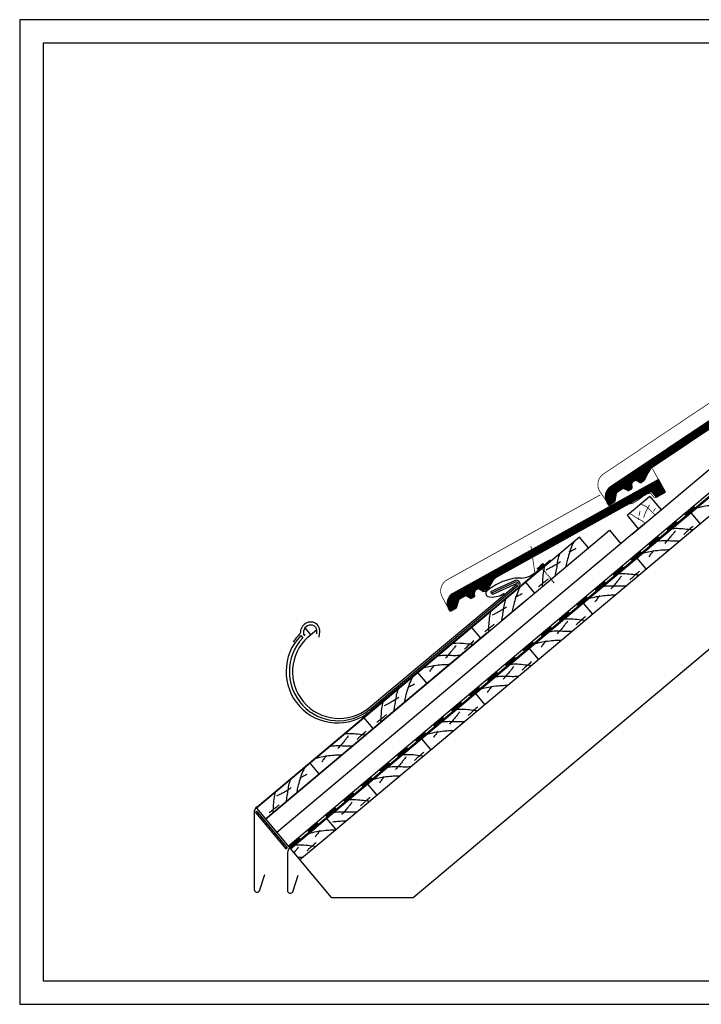
# Model space of a CAD drawing. Extents: x -430 to 1946, y -769 to 911.
# Drawn here: x -430 to 734, y -769 to 911 of the extents above; entities that cross this region are included whole.
import ezdxf

# ---------------------------------------------------------------- set-up
doc = ezdxf.new("R2010")
doc.units = 0
doc.header["$MEASUREMENT"] = 0
for name, pattern in [('CADRA_DASHED', [4.7625, 3.175, -1.5875]), ('CADRA_SOLID', [0]), ('DASHED2', [0.375, 0.25, -0.125])]:
    doc.linetypes.add(name, pattern=pattern)
for name, color, linetype in [('1', 4, 'CADRA_SOLID'), ('2', 104, 'CADRA_SOLID'), ('3', 42, 'CADRA_SOLID'), ('4', 7, 'CADRA_SOLID')]:
    doc.layers.add(name, color=color, linetype=linetype)
doc.layers.add('Netisk', color=31, linetype='CADRA_SOLID', plot=False)
doc.layers.add('Ramecky', color=6, linetype='CONTINUOUS', lineweight=25)

# ---------------------------------------------------------------- blocks, each defined once
blk = doc.blocks.new('RamecekA4')
at = {"layer": 'Ramecky'}
for points in [[(1008.3, 1506.62), (1218.3, 1506.62), (1218.3, 1803.62), (1008.3, 1803.62)], [(1013.3, 1511.62), (1213.3, 1511.62), (1213.3, 1798.62), (1013.3, 1798.62)]]:
    blk.add_lwpolyline(points, close=True, dxfattribs=at)
blk = doc.blocks.new('*X10')
at = {"layer": '2'}
for p, q in [((43.047617, 46.566975), (121.001418, 74.939827)), ((43.121403, 46.913093), (120.898806, 75.221736)), ((43.240201, 47.275568), (120.796193, 75.503645)), ((43.416257, 47.658918), (120.693593, 75.785554)), ((43.669462, 48.070319), (120.590993, 76.067463)), ((44.081608, 48.539582), (120.488381, 76.349372)), ((117.728493, 73.429328), (121.104018, 74.657917)), ((117.998769, 73.208454), (121.20663, 74.376033)), ((118.163112, 72.949031), (121.30923, 74.094099)), ((118.315419, 72.685212), (121.41183, 73.812214)), ((118.467739, 72.421394), (121.514443, 73.530281)), ((118.620058, 72.157576), (121.617043, 73.248396)), ((118.772377, 71.893757), (121.719655, 72.966487)), ((118.928701, 71.631404), (121.822267, 72.684578)), ((43.010941, 46.234382), (59.389912, 52.195832)), ((54.18711, 49.982917), (58.842097, 51.67718)), ((54.518366, 49.784211), (58.445875, 51.213728)), ((54.783735, 49.561555), (58.060206, 50.754084)), ((43.006119, 45.913361), (46.579118, 47.213825)), ((49.582615, 48.307014), (52.469624, 49.357795)), ((49.913871, 48.108332), (52.34358, 48.992658)), ((50.17924, 47.885651), (52.283424, 48.651521)), ((50.444602, 47.662995), (52.223267, 48.310383)), ((50.709971, 47.440314), (52.163117, 47.969221)), ((50.982334, 47.220197), (52.095966, 47.62552)), ((55.049098, 49.338874), (57.674531, 50.294465)), ((55.314466, 49.116218), (57.288862, 49.834846)), ((55.586829, 48.896101), (56.903187, 49.375227)), ((43.029642, 45.602668), (46.392918, 46.826789)), ((43.079178, 45.301447), (46.213621, 46.442292)), ((43.153306, 45.009186), (46.034318, 46.05777)), ((43.246677, 44.723908), (45.855021, 45.673273)), ((43.349283, 44.441999), (45.675718, 45.288752)), ((43.45189, 44.16009), (45.496415, 44.90423))]:
    blk.add_line(p, q, dxfattribs=at)
blk = doc.blocks.new('*X9')
at = {"layer": '2'}
for p, q in [((103.897914, 76.432405), (180.30469, 104.242189)), ((102.86393, 74.459797), (180.817727, 102.832668)), ((102.937709, 74.805915), (180.715115, 103.114577)), ((103.056508, 75.168415), (180.612515, 103.396486)), ((103.23257, 75.551741), (180.509903, 103.678395)), ((103.485768, 75.963142), (180.407302, 103.960304)), ((177.544802, 101.322176), (180.920327, 102.550758)), ((177.815091, 101.101302), (181.022928, 102.268855)), ((177.979422, 100.841853), (181.12554, 101.986946)), ((178.131741, 100.578035), (181.22814, 101.705037)), ((178.284048, 100.314217), (181.330752, 101.423128)), ((178.436367, 100.050398), (181.433352, 101.141219)), ((178.588675, 99.78658), (181.535965, 100.859309)), ((178.744998, 99.524226), (181.638565, 100.5774)), ((102.827248, 74.127204), (119.206215, 80.088655)), ((114.00342, 77.87574), (118.6584, 79.570027)), ((114.334682, 77.677058), (118.262184, 79.10655)), ((114.600038, 77.454402), (117.876515, 78.646931)), ((114.865407, 77.231721), (117.490846, 78.187312)), ((115.130776, 77.009065), (117.105178, 77.727668)), ((102.822438, 73.806208), (106.395424, 75.106672)), ((102.845949, 73.495515), (106.20923, 74.719636)), ((102.895485, 73.19427), (106.029933, 74.335115)), ((102.969618, 72.902009), (105.850624, 73.950618)), ((109.398927, 76.199836), (112.285939, 77.250642)), ((109.730177, 76.001155), (112.159889, 76.885505)), ((109.995546, 75.778498), (112.099733, 76.544343)), ((110.260915, 75.555818), (112.039577, 76.203205)), ((110.526283, 75.333162), (111.979421, 75.862068)), ((110.798647, 75.113044), (111.91227, 75.518367)), ((115.403139, 76.788923), (116.719496, 77.268049)), ((103.06299, 72.616731), (105.671327, 73.566096)), ((103.165602, 72.334822), (105.49203, 73.181575)), ((103.268202, 72.052912), (105.312734, 72.797078))]:
    blk.add_line(p, q, dxfattribs=at)
blk = doc.blocks.new('A$C795C0915')
at = {"layer": '1', "linetype": 'CADRA_DASHED', "const_width": 0.254}
blk.add_lwpolyline([(5.44, 2.67), (6.47, 12.09)], dxfattribs=at)
at = {"layer": '1', "const_width": 0.363}
blk.add_lwpolyline([(5.44, 2.67), (0.08, 0.16)], dxfattribs=at)

msp = doc.modelspace()

# ---------------------------------------------------------------- linework, layer by layer
at = {"layer": '1'}
for p, q in [((28.4, -499.1), (919.6, 248.7)), ((708, 65.3), (705.1, 68.7)), ((723.3, 78.1), (720.4, 81.6)), ((692.7, 52.4), (689.8, 55.9)), ((677.3, 39.5), (674.4, 43)), ((646.7, 13.8), (643.8, 17.3)), ((662, 26.7), (659.1, 30.1)), ((631.4, 1), (628.5, 4.4)), ((616.1, -11.9), (613.2, -8.4)), ((600.7, -24.7), (597.8, -21.3)), ((415.9, -46), (373.8, -65.6)), ((416, -48.9), (375.4, -67.7)), ((570.1, -50.4), (567.2, -47)), ((585.4, -37.6), (582.5, -34.1)), ((167.5, -266.5), (420.8, -54.7)), ((168.8, -268.8), (422.6, -56.7)), ((373.8, -65.6), (377.4, -70.2)), ((554.8, -63.3), (551.9, -59.8)), ((539.4, -76.2), (536.6, -72.7)), ((508.8, -101.9), (505.9, -98.4)), ((524.1, -89), (521.2, -85.6)), ((493.5, -114.7), (490.6, -111.3)), ((81.8, -142.6), (82.6, -133.3)), ((478.2, -127.6), (475.3, -124.1)), ((50.2, -140.1), (53.4, -144)), ((447.5, -153.3), (444.6, -149.8)), ((462.8, -140.4), (459.9, -137)), ((432.2, -166.1), (429.3, -162.7)), ((416.9, -179), (414, -175.6)), ((386.2, -204.7), (383.3, -201.3)), ((401.6, -191.9), (398.7, -188.4)), ((370.9, -217.6), (368, -214.1)), ((355.6, -230.4), (352.7, -227)), ((340.3, -243.3), (337.4, -239.8)), ((309.6, -269), (306.7, -265.5)), ((325, -256.1), (322.1, -252.7)), ((294.3, -281.8), (291.4, -278.4)), ((279, -294.7), (276.1, -291.3)), ((248.3, -320.4), (245.5, -317)), ((263.7, -307.6), (260.8, -304.1)), ((233, -333.3), (230.1, -329.8)), ((217.7, -346.1), (214.8, -342.7)), ((187.1, -371.8), (184.2, -368.4)), ((202.4, -359), (199.5, -355.5)), ((171.7, -384.7), (168.9, -381.2)), ((156.4, -397.5), (153.5, -394.1)), ((125.8, -423.3), (122.9, -419.8)), ((141.1, -410.4), (138.2, -407)), ((110.5, -436.1), (107.6, -432.7)), ((-25.1, -440.2), (-27.4, -442.1)), ((-27.4, -442.1), (24.5, -503.9)), ((-25.1, -440.2), (26.8, -502)), ((95.1, -449), (92.2, -445.5)), ((79.8, -461.8), (76.9, -458.4)), ((49.2, -487.5), (46.3, -484.1)), ((64.5, -474.7), (61.6, -471.2)), ((24.5, -503.9), (26.8, -502)), ((33.9, -500.4), (31, -496.9))]:
    msp.add_line(p, q, dxfattribs=at)
at = {"layer": '1', "const_width": 1.27}
for points in [[(819.4, 304.8), (567, 135.9)], [(660.5, 126.4), (650.3, 144.8)], [(573.1, 87), (560.9, 105.3)], [(652.6, 96.3), (647.5, 102.6)], [(561.3, 100.1), (300.2, -44.7)], [(608.6, 83.9), (618.6, 86.4)], [(633.6, 96.5), (618.6, 86.4)], [(629.8, 84.1), (631.3, 83.7), (632.7, 83.3), (634, 82.8), (635.4, 82.3), (636.7, 81.6), (637.9, 81), (639, 80.3), (640.2, 79.5), (641.3, 78.7), (642.3, 77.8), (643.4, 76.9), (644.4, 76), (645.4, 75.1), (647, 73.5), (648.5, 72), (650, 70.4), (651.6, 68.8), (653.1, 67.3), (654.7, 65.8)], [(659.1, 97), (656.4, 95.5)], [(610.9, 68.2), (612.4, 67.6), (613.9, 67), (615.3, 66.2), (616.1, 65.7), (616.9, 65.2), (617.7, 64.6), (618.4, 64.1), (619.2, 63.5), (620, 62.9), (620.7, 62.3), (621.5, 61.8), (622.8, 61), (624.1, 60.3), (625.4, 59.5), (626.8, 58.9), (628.1, 58.2), (629.4, 57.5), (630.8, 56.8), (632.1, 56), (632.8, 55.6), (633.6, 55), (634.4, 54.5), (635.1, 54), (635.8, 53.5), (636.6, 52.9), (637.3, 52.4), (638.1, 51.8)], [(629, 72.4), (628.9, 71.9), (628.9, 71.3), (628.8, 70.8), (628.7, 70.3), (628.6, 69.8), (628.5, 69.2), (628.4, 68.7), (628.3, 68.2), (628.2, 67.7), (628.1, 67.2), (627.9, 66.7), (627.8, 66.2), (627.7, 65.7), (627.6, 65.2), (627.5, 64.7), (627.3, 64.2)], [(645.7, 83.1), (644.9, 82), (644.2, 80.8), (643.4, 79.6), (642.7, 78.4), (642.1, 77.2), (641.4, 76), (640.8, 74.8), (640.2, 73.5), (639.5, 72), (638.8, 70.5), (638.1, 68.9), (637.5, 67.4), (636.9, 65.8), (636.4, 64.2), (635.9, 62.6), (635.4, 61)], [(655.4, 77), (655, 76.4), (654.5, 75.7), (654.1, 75), (653.7, 74.4), (653.3, 73.7), (652.9, 73.1), (652.4, 72.4), (652, 71.7)], [(627.1, 61.5), (627, 61), (626.8, 60.6), (626.7, 60.1), (626.6, 59.6), (626.4, 59.1), (626.3, 58.7), (626.1, 58.2), (626, 57.7)], [(302.3, -93.9), (291.7, -74.6)]]:
    msp.add_lwpolyline(points, dxfattribs=at)
for points in [[(567, 135.9, 0.414214), (560.9, 105.3)], [(647.5, 102.6, 0.186807), (643.3, 102)], [(652.6, 96.3, 0.36397), (656.4, 95.5)], [(300.2, -44.7, 0.414214), (291.7, -74.6)]]:
    msp.add_lwpolyline(points, format="xyb", dxfattribs=at)
at = {"layer": '1'}
for points in [[(726.4, 77.8), (729.2, 78.6), (732, 79.3), (735.1, 80), (738.2, 80.6), (741.3, 81.2), (744.5, 81.7), (747.6, 82.1), (750.8, 82.5), (753.9, 82.8), (757.1, 83.1), (759.4, 83.3), (761.7, 83.4), (764, 83.6), (766.2, 83.7), (768.5, 83.7), (770.8, 83.8)], [(689.3, 38.6), (688.4, 37.4), (687.4, 36.1), (686.5, 34.9), (685.5, 33.6), (684.5, 32.4), (683.5, 31.2), (682.5, 30), (681.5, 28.7), (680.1, 27.1), (678.7, 25.4), (677.3, 23.7), (675.8, 22.1), (674.4, 20.4), (672.9, 18.8), (671.4, 17.2)], [(684.4, 42.6), (686.8, 42.8), (689.2, 43), (692.5, 43), (695.8, 42.9), (699, 42.7), (702.3, 42.5), (705.6, 42.1), (708.9, 41.7), (712.1, 41.3), (715.4, 40.9), (717.3, 40.7), (719.2, 40.5)], [(719.9, 46.5), (718.2, 45.2), (716.6, 43.8), (714.9, 42.4), (713.3, 41), (711.7, 39.6), (710.1, 38.2), (708.5, 36.7), (706.9, 35.3), (705.9, 34.3), (704.9, 33.3), (703.8, 32.4)], [(516, 19.7), (514.7, 17.1), (513.5, 14.4), (512.3, 11.5), (511.2, 8.5), (510.1, 5.5), (509, 2.5), (508.1, -0.5), (507.1, -3.5), (506.3, -6.6), (505.4, -9.7), (504.9, -11.9), (504.3, -14.1), (503.8, -16.3), (503.3, -18.6), (502.8, -20.8), (502.4, -23)], [(658.8, 21.1), (660.9, 21.5), (663.1, 21.8), (665.7, 22), (668.3, 22.2), (670.9, 22.2), (673.6, 22.2), (676.2, 22.1), (678.8, 22), (681.5, 21.9), (684.1, 21.9), (686.7, 21.8), (689.4, 21.8), (692, 21.9), (694.6, 21.9), (697.2, 22)], [(508.4, 3), (509.9, 3.7), (511.4, 4.5), (512.9, 5.3), (514.4, 6), (515.9, 6.8), (517.4, 7.6), (518.9, 8.4), (520.4, 9.1)], [(634.5, 0.7), (637.3, 1.5), (640.1, 2.2), (643.2, 2.9), (646.3, 3.5), (649.4, 4.1), (652.5, 4.6), (655.7, 5), (658.9, 5.4), (662, 5.7), (665.2, 6), (667.5, 6.1), (669.7, 6.3), (672, 6.4), (674.3, 6.5), (676.6, 6.6), (678.9, 6.7)], [(652.2, 5.3), (651.2, 3.9), (650.2, 2.6), (649.2, 1.2), (648.2, -0.1), (647.1, -1.4), (646.1, -2.8), (645.1, -4.1), (644.1, -5.5)], [(469.1, -27.8), (470.5, -27), (471.9, -26.3), (473.3, -25.6), (474.7, -24.9), (476, -24.1), (477.4, -23.4), (478.8, -22.6), (480.2, -21.8), (482.1, -20.7), (484, -19.6), (485.9, -18.5), (487.7, -17.4), (489.6, -16.2), (491.5, -15), (493.3, -13.9)], [(491.6, -0.7), (490.9, -2.8), (490.2, -4.8), (489.5, -7.4), (489, -9.9), (488.5, -12.5), (488, -15.1), (487.6, -17.7), (487.3, -20.3), (486.9, -22.9), (486.5, -25.6), (486.1, -28.1), (485.6, -30.7), (485.1, -33.3), (484.6, -35.9), (484.1, -38.4)], [(466.1, -22.2), (465.4, -24.5), (464.9, -26.9), (464.2, -30.1), (463.7, -33.4), (463.4, -36.6), (463.1, -39.9), (462.8, -43.2), (462.7, -46.5), (462.5, -49.8), (462.3, -53), (462.2, -55), (462.1, -56.9)], [(628, -30.6), (626.3, -32), (624.7, -33.3), (623, -34.7), (621.4, -36.1), (619.8, -37.5), (618.2, -39), (616.6, -40.4), (615, -41.9), (614, -42.8), (612.9, -43.8), (611.9, -44.8)], [(456, -56.5), (457.6, -55.1), (459.3, -53.7), (460.9, -52.3), (462.6, -51), (464.3, -49.6), (465.9, -48.3), (467.6, -47), (469.3, -45.7), (470.5, -44.8), (471.6, -44), (472.8, -43.2)], [(597.4, -38.5), (596.4, -39.7), (595.5, -41), (594.5, -42.2), (593.6, -43.5), (592.6, -44.7), (591.6, -45.9), (590.6, -47.2), (589.6, -48.4), (588.2, -50.1), (586.8, -51.8), (585.4, -53.4), (583.9, -55.1), (582.5, -56.7), (581, -58.3), (579.5, -60)], [(592.4, -34.6), (594.9, -34.3), (597.3, -34.2), (600.6, -34.1), (603.8, -34.2), (607.1, -34.4), (610.4, -34.7), (613.7, -35), (616.9, -35.4), (620.2, -35.8), (623.5, -36.2), (625.4, -36.4), (627.3, -36.6)], [(424, -57.5), (422.8, -60.1), (421.6, -62.7), (420.4, -65.7), (419.2, -68.6), (418.1, -71.6), (417.1, -74.6), (416.1, -77.6), (415.2, -80.7), (414.3, -83.7), (413.5, -86.8), (413, -89), (412.4, -91.2), (411.9, -93.5), (411.4, -95.7), (410.9, -97.9), (410.5, -100.2)], [(566.9, -56), (569, -55.6), (571.1, -55.3), (573.8, -55.1), (576.4, -55), (579, -54.9), (581.6, -55), (584.3, -55), (586.9, -55.1), (589.6, -55.2), (592.2, -55.3), (594.8, -55.3), (597.4, -55.3), (600.1, -55.3), (602.7, -55.2), (605.3, -55.1)], [(399.7, -77.9), (399, -79.9), (398.3, -82), (397.6, -84.5), (397, -87.1), (396.5, -89.6), (396.1, -92.2), (395.7, -94.9), (395.3, -97.5), (395, -100.1), (394.6, -102.7), (394.2, -105.3), (393.7, -107.9), (393.2, -110.4), (392.7, -113), (392.2, -115.5)], [(416.4, -74.2), (417.9, -73.4), (419.5, -72.6), (421, -71.9), (422.5, -71.1), (424, -70.3), (425.5, -69.6), (427, -68.8), (428.5, -68)], [(542.5, -76.4), (545.3, -75.7), (548.1, -75), (551.2, -74.3), (554.4, -73.6), (557.5, -73.1), (560.6, -72.6), (563.8, -72.1), (566.9, -71.8), (570.1, -71.4), (573.3, -71.2), (575.5, -71), (577.8, -70.8), (580.1, -70.7), (582.4, -70.6), (584.7, -70.5), (587, -70.5)], [(560.3, -71.8), (559.3, -73.2), (558.3, -74.5), (557.3, -75.9), (556.2, -77.2), (555.2, -78.6), (554.2, -79.9), (553.2, -81.3), (552.2, -82.6)], [(374.1, -99.3), (373.5, -101.7), (372.9, -104), (372.3, -107.3), (371.8, -110.5), (371.4, -113.8), (371.1, -117), (370.9, -120.3), (370.7, -123.6), (370.6, -126.9), (370.4, -130.2), (370.3, -132.1), (370.1, -134)], [(377.2, -104.9), (378.6, -104.2), (380, -103.5), (381.3, -102.7), (382.7, -102), (384.1, -101.2), (385.5, -100.5), (386.9, -99.7), (388.3, -99), (390.2, -97.9), (392.1, -96.8), (393.9, -95.6), (395.8, -94.5), (397.7, -93.3), (399.6, -92.2), (401.4, -91)], [(505.5, -115.6), (504.5, -116.9), (503.6, -118.1), (502.6, -119.4), (501.6, -120.6), (500.7, -121.9), (499.7, -123.1), (498.7, -124.3), (497.7, -125.5), (496.3, -127.2), (494.9, -128.9), (493.4, -130.6), (492, -132.2), (490.5, -133.8), (489.1, -135.5), (487.6, -137.1)], [(500.5, -111.7), (502.9, -111.5), (505.4, -111.3), (508.6, -111.3), (511.9, -111.3), (515.2, -111.5), (518.5, -111.8), (521.7, -112.2), (525, -112.6), (528.3, -113), (531.5, -113.4), (533.5, -113.6), (535.4, -113.8)], [(536, -107.7), (534.4, -109.1), (532.7, -110.5), (531.1, -111.8), (529.5, -113.3), (527.8, -114.7), (526.2, -116.1), (524.6, -117.5), (523.1, -119), (522, -120), (521, -120.9), (520, -121.9)], [(364.1, -133.6), (365.7, -132.2), (367.3, -130.8), (369, -129.5), (370.7, -128.1), (372.3, -126.8), (374, -125.4), (375.7, -124.1), (377.4, -122.8), (378.6, -122), (379.7, -121.1), (380.8, -120.3)], [(474.9, -133.1), (477.1, -132.8), (479.2, -132.5), (481.8, -132.2), (484.5, -132.1), (487.1, -132.1), (489.7, -132.1), (492.4, -132.2), (495, -132.2), (497.6, -132.3), (500.3, -132.4), (502.9, -132.4), (505.5, -132.4), (508.1, -132.4), (510.7, -132.3), (513.4, -132.2)], [(345.7, -149.1), (344, -150.4), (342.4, -151.8), (340.7, -153.2), (339.1, -154.6), (337.5, -156), (335.9, -157.4), (334.3, -158.9), (332.7, -160.3), (331.7, -161.3), (330.6, -162.3), (329.6, -163.3)], [(450.6, -153.6), (453.4, -152.8), (456.2, -152.1), (459.3, -151.4), (462.4, -150.8), (465.6, -150.2), (468.7, -149.7), (471.8, -149.3), (475, -148.9), (478.2, -148.6), (481.3, -148.3), (483.6, -148.1), (485.9, -148), (488.2, -147.8), (490.5, -147.7), (492.7, -147.7), (495, -147.6)], [(468.4, -149), (467.4, -150.3), (466.4, -151.7), (465.3, -153), (464.3, -154.4), (463.3, -155.7), (462.3, -157.1), (461.3, -158.4), (460.2, -159.8)], [(315.1, -157), (314.1, -158.2), (313.2, -159.5), (312.2, -160.7), (311.3, -162), (310.3, -163.2), (309.3, -164.4), (308.3, -165.7), (307.3, -166.9), (305.9, -168.6), (304.5, -170.2), (303.1, -171.9), (301.6, -173.6), (300.2, -175.2), (298.7, -176.8), (297.2, -178.4)], [(310.1, -153), (312.6, -152.8), (315, -152.7), (318.3, -152.6), (321.5, -152.7), (324.8, -152.9), (328.1, -153.2), (331.4, -153.5), (334.6, -153.9), (337.9, -154.3), (341.2, -154.7), (343.1, -154.9), (345, -155.1)], [(284.6, -174.5), (286.7, -174.1), (288.8, -173.8), (291.5, -173.6), (294.1, -173.5), (296.7, -173.4), (299.3, -173.4), (302, -173.5), (304.6, -173.6), (307.3, -173.7), (309.9, -173.8), (312.5, -173.8), (315.1, -173.8), (317.8, -173.7), (320.4, -173.7), (323, -173.6)], [(260.2, -194.9), (263, -194.1), (265.8, -193.4), (268.9, -192.7), (272.1, -192.1), (275.2, -191.5), (278.3, -191.1), (281.5, -190.6), (284.6, -190.2), (287.8, -189.9), (291, -189.6), (293.2, -189.5), (295.5, -189.3), (297.8, -189.2), (300.1, -189.1), (302.4, -189), (304.7, -189)], [(278, -190.3), (277, -191.7), (276, -193), (275, -194.4), (273.9, -195.7), (272.9, -197.1), (271.9, -198.4), (270.9, -199.8), (269.9, -201.1)], [(413.5, -192.8), (412.6, -194), (411.6, -195.3), (410.7, -196.5), (409.7, -197.8), (408.7, -199), (407.8, -200.2), (406.8, -201.4), (405.8, -202.7), (404.4, -204.3), (402.9, -206), (401.5, -207.7), (400.1, -209.3), (398.6, -211), (397.1, -212.6), (395.6, -214.2)], [(408.6, -188.8), (411, -188.6), (413.4, -188.4), (416.7, -188.4), (420, -188.5), (423.3, -188.7), (426.5, -188.9), (429.8, -189.3), (433.1, -189.7), (436.3, -190.1), (439.6, -190.5), (441.5, -190.7), (443.4, -190.9)], [(444.1, -184.9), (442.5, -186.2), (440.8, -187.6), (439.2, -189), (437.5, -190.4), (435.9, -191.8), (434.3, -193.2), (432.7, -194.7), (431.1, -196.1), (430.1, -197.1), (429.1, -198.1), (428.1, -199.1)], [(240.2, -211.7), (238.9, -214.4), (237.8, -217), (236.5, -219.9), (235.4, -222.9), (234.3, -225.9), (233.3, -228.9), (232.3, -231.9), (231.4, -234.9), (230.5, -238), (229.7, -241.1), (229.1, -243.3), (228.6, -245.5), (228, -247.7), (227.5, -250), (227.1, -252.2), (226.6, -254.4)], [(383, -210.3), (385.2, -209.9), (387.3, -209.6), (389.9, -209.4), (392.5, -209.2), (395.2, -209.2), (397.8, -209.2), (400.4, -209.3), (403.1, -209.4), (405.7, -209.5), (408.3, -209.5), (411, -209.6), (413.6, -209.6), (416.2, -209.5), (418.8, -209.5), (421.4, -209.4)], [(215.9, -232.1), (215.1, -234.2), (214.5, -236.2), (213.8, -238.8), (213.2, -241.3), (212.7, -243.9), (212.3, -246.5), (211.9, -249.1), (211.5, -251.7), (211.1, -254.4), (210.7, -257), (210.3, -259.5), (209.8, -262.1), (209.4, -264.7), (208.8, -267.3), (208.3, -269.8)], [(232.6, -228.4), (234.1, -227.7), (235.6, -226.9), (237.1, -226.1), (238.6, -225.4), (240.1, -224.6), (241.6, -223.8), (243.1, -223), (244.6, -222.3)], [(358.7, -230.7), (361.5, -229.9), (364.3, -229.2), (367.4, -228.5), (370.5, -227.9), (373.6, -227.3), (376.8, -226.8), (379.9, -226.4), (383.1, -226), (386.2, -225.7), (389.4, -225.4), (391.7, -225.3), (394, -225.1), (396.3, -225), (398.5, -224.9), (400.8, -224.8), (403.1, -224.7)], [(376.5, -226.1), (375.4, -227.5), (374.4, -228.8), (373.4, -230.2), (372.4, -231.5), (371.4, -232.9), (370.3, -234.2), (369.3, -235.5), (368.3, -236.9)], [(193.3, -259.2), (194.7, -258.5), (196.1, -257.7), (197.5, -257), (198.9, -256.3), (200.3, -255.5), (201.7, -254.8), (203, -254), (204.4, -253.2), (206.3, -252.1), (208.2, -251), (210.1, -249.9), (212, -248.8), (213.8, -247.6), (215.7, -246.4), (217.6, -245.3)], [(190.3, -253.6), (189.6, -255.9), (189.1, -258.3), (188.4, -261.5), (188, -264.8), (187.6, -268), (187.3, -271.3), (187.1, -274.6), (186.9, -277.9), (186.7, -281.2), (186.5, -284.5), (186.4, -286.4), (186.3, -288.3)], [(316.7, -266), (319.1, -265.7), (321.5, -265.6), (324.8, -265.5), (328.1, -265.6), (331.3, -265.8), (334.6, -266.1), (337.9, -266.4), (341.2, -266.8), (344.4, -267.2), (347.7, -267.6), (349.6, -267.8), (351.5, -268)], [(352.2, -262), (350.5, -263.4), (348.9, -264.7), (347.2, -266.1), (345.6, -267.5), (344, -268.9), (342.4, -270.4), (340.8, -271.8), (339.2, -273.3), (338.2, -274.2), (337.2, -275.2), (336.1, -276.2)], [(180.2, -287.9), (181.8, -286.5), (183.5, -285.1), (185.1, -283.7), (186.8, -282.4), (188.5, -281), (190.2, -279.7), (191.9, -278.4), (193.6, -277.1), (194.7, -276.2), (195.8, -275.4), (197, -274.6)], [(321.6, -269.9), (320.7, -271.2), (319.7, -272.4), (318.8, -273.6), (317.8, -274.9), (316.8, -276.1), (315.8, -277.4), (314.8, -278.6), (313.8, -279.8), (312.4, -281.5), (311, -283.2), (309.6, -284.8), (308.1, -286.5), (306.7, -288.1), (305.2, -289.7), (303.7, -291.4)], [(266.8, -307.8), (269.6, -307.1), (272.4, -306.4), (275.5, -305.7), (278.6, -305), (281.7, -304.5), (284.8, -304), (288, -303.5), (291.2, -303.2), (294.3, -302.8), (297.5, -302.6), (299.8, -302.4), (302, -302.2), (304.3, -302.1), (306.6, -302), (308.9, -301.9), (311.2, -301.9)], [(291.1, -287.4), (293.2, -287), (295.4, -286.7), (298, -286.5), (300.6, -286.4), (303.2, -286.3), (305.9, -286.4), (308.5, -286.4), (311.1, -286.5), (313.8, -286.6), (316.4, -286.7), (319, -286.7), (321.7, -286.7), (324.3, -286.7), (326.9, -286.6), (329.5, -286.5)], [(131.2, -311.2), (130.3, -312.5), (129.3, -313.8), (128.4, -315), (127.4, -316.2), (126.4, -317.5), (125.5, -318.7), (124.5, -319.9), (123.5, -321.1), (122.1, -322.8), (120.6, -324.5), (119.2, -326.2), (117.8, -327.8), (116.3, -329.5), (114.8, -331.1), (113.3, -332.7)], [(126.3, -307.3), (128.7, -307.1), (131.1, -306.9), (134.4, -306.9), (137.7, -306.9), (141, -307.1), (144.2, -307.4), (147.5, -307.8), (150.8, -308.2), (154, -308.6), (157.3, -309), (159.2, -309.2), (161.1, -309.4)], [(161.8, -303.3), (160.2, -304.7), (158.5, -306.1), (156.9, -307.5), (155.2, -308.9), (153.6, -310.3), (152, -311.7), (150.4, -313.2), (148.8, -314.6), (147.8, -315.6), (146.8, -316.6), (145.8, -317.5)], [(284.5, -303.3), (283.5, -304.6), (282.5, -305.9), (281.5, -307.3), (280.5, -308.6), (279.4, -310), (278.4, -311.3), (277.4, -312.7), (276.4, -314)], [(100.7, -328.8), (102.9, -328.4), (105, -328.1), (107.6, -327.9), (110.2, -327.7), (112.9, -327.7), (115.5, -327.7), (118.1, -327.8), (120.8, -327.9), (123.4, -328), (126, -328), (128.7, -328.1), (131.3, -328), (133.9, -328), (136.5, -327.9), (139.1, -327.9)], [(76.4, -349.2), (79.2, -348.4), (82, -347.7), (85.1, -347), (88.2, -346.4), (91.3, -345.8), (94.5, -345.3), (97.6, -344.9), (100.8, -344.5), (103.9, -344.2), (107.1, -343.9), (109.4, -343.7), (111.7, -343.6), (114, -343.5), (116.2, -343.4), (118.5, -343.3), (120.8, -343.2)], [(94.2, -344.6), (93.1, -345.9), (92.1, -347.3), (91.1, -348.6), (90.1, -350), (89.1, -351.3), (88, -352.7), (87, -354), (86, -355.4)], [(229.7, -347), (228.7, -348.3), (227.8, -349.5), (226.8, -350.8), (225.9, -352), (224.9, -353.3), (223.9, -354.5), (222.9, -355.7), (221.9, -356.9), (220.5, -358.6), (219.1, -360.3), (217.7, -362), (216.2, -363.6), (214.8, -365.3), (213.3, -366.9), (211.8, -368.5)], [(224.7, -343.1), (227.2, -342.9), (229.6, -342.7), (232.9, -342.7), (236.1, -342.7), (239.4, -342.9), (242.7, -343.2), (246, -343.6), (249.2, -344), (252.5, -344.4), (255.8, -344.8), (257.7, -345), (259.6, -345.2)], [(260.3, -339.1), (258.6, -340.5), (257, -341.9), (255.3, -343.3), (253.7, -344.7), (252.1, -346.1), (250.5, -347.5), (248.9, -348.9), (247.3, -350.4), (246.3, -351.4), (245.2, -352.3), (244.2, -353.3)], [(56.3, -366), (55.1, -368.6), (53.9, -371.3), (52.7, -374.2), (51.5, -377.2), (50.4, -380.1), (49.4, -383.1), (48.4, -386.2), (47.5, -389.2), (46.6, -392.3), (45.8, -395.3), (45.3, -397.6), (44.7, -399.8), (44.2, -402), (43.7, -404.2), (43.2, -406.5), (42.8, -408.7)], [(199.2, -364.5), (201.3, -364.2), (203.4, -363.9), (206.1, -363.6), (208.7, -363.5), (211.3, -363.5), (213.9, -363.5), (216.6, -363.6), (219.2, -363.7), (221.9, -363.7), (224.5, -363.8), (227.1, -363.8), (229.7, -363.8), (232.3, -363.8), (235, -363.7), (237.6, -363.6)], [(48.7, -382.7), (50.2, -381.9), (51.7, -381.2), (53.3, -380.4), (54.8, -379.6), (56.3, -378.9), (57.8, -378.1), (59.3, -377.3), (60.8, -376.5)], [(174.8, -385), (177.6, -384.2), (180.4, -383.5), (183.5, -382.8), (186.7, -382.2), (189.8, -381.6), (192.9, -381.1), (196.1, -380.7), (199.2, -380.3), (202.4, -380), (205.6, -379.7), (207.8, -379.5), (210.1, -379.4), (212.4, -379.3), (214.7, -379.1), (217, -379.1), (219.3, -379)], [(192.6, -380.4), (191.6, -381.7), (190.6, -383.1), (189.6, -384.4), (188.5, -385.8), (187.5, -387.1), (186.5, -388.5), (185.5, -389.8), (184.5, -391.2)], [(9.5, -413.4), (10.9, -412.7), (12.3, -412), (13.6, -411.3), (15, -410.5), (16.4, -409.8), (17.8, -409), (19.2, -408.3), (20.5, -407.5), (22.5, -406.4), (24.4, -405.3), (26.2, -404.2), (28.1, -403), (30, -401.9), (31.9, -400.7), (33.7, -399.5)], [(32, -386.4), (31.3, -388.5), (30.6, -390.5), (29.9, -393), (29.3, -395.6), (28.8, -398.2), (28.4, -400.8), (28, -403.4), (27.6, -406), (27.3, -408.6), (26.9, -411.2), (26.5, -413.8), (26, -416.4), (25.5, -419), (25, -421.5), (24.5, -424.1)], [(6.4, -407.9), (5.8, -410.2), (5.2, -412.6), (4.6, -415.8), (4.1, -419), (3.7, -422.3), (3.4, -425.6), (3.2, -428.8), (3, -432.1), (2.9, -435.4), (2.7, -438.7), (2.6, -440.6), (2.4, -442.6)], [(132.8, -420.2), (135.2, -420), (137.7, -419.8), (140.9, -419.8), (144.2, -419.9), (147.5, -420.1), (150.8, -420.4), (154, -420.7), (157.3, -421.1), (160.6, -421.5), (163.8, -421.9), (165.8, -422.1), (167.7, -422.3)], [(168.3, -416.3), (166.7, -417.6), (165, -419), (163.4, -420.4), (161.8, -421.8), (160.1, -423.2), (158.5, -424.6), (156.9, -426.1), (155.4, -427.5), (154.3, -428.5), (153.3, -429.5), (152.3, -430.5)], [(-3.6, -442.2), (-2, -440.8), (-0.4, -439.4), (1.3, -438), (2.9, -436.7), (4.6, -435.3), (6.3, -434), (8, -432.7), (9.7, -431.4), (10.8, -430.5), (12, -429.7), (13.1, -428.8)], [(137.8, -424.2), (136.8, -425.4), (135.9, -426.7), (134.9, -427.9), (133.9, -429.2), (133, -430.4), (132, -431.6), (131, -432.8), (130, -434.1), (128.6, -435.7), (127.2, -437.4), (125.7, -439.1), (124.3, -440.7), (122.8, -442.4), (121.4, -444), (119.9, -445.6)], [(107.2, -441.7), (109.4, -441.3), (111.5, -441), (114.1, -440.8), (116.8, -440.6), (119.4, -440.6), (122, -440.6), (124.7, -440.7), (127.3, -440.8), (129.9, -440.9), (132.6, -440.9), (135.2, -441), (137.8, -441), (140.4, -440.9), (143, -440.9), (145.7, -440.8)], [(104, -457.8), (104.1, -457.8), (107.3, -457.4), (110.5, -457.1), (113.6, -456.8), (115.9, -456.7), (118.2, -456.5), (120.5, -456.4), (122.8, -456.3), (125, -456.2), (127.3, -456.2)], [(65, -477.2), (67.8, -476.5), (70.6, -475.8), (73.7, -475.1), (76.8, -474.5), (79.9, -473.9), (83.1, -473.4), (86.2, -473), (89.4, -472.6), (92.5, -472.3), (95.7, -472), (98, -471.8), (100.3, -471.7), (102.5, -471.5), (104.8, -471.4), (107.1, -471.4), (109.4, -471.3)], [(82.7, -472.7), (81.7, -474), (80.7, -475.4), (79.7, -476.7), (78.7, -478.1), (77.6, -479.4), (76.6, -480.8), (75.6, -482.1), (74.6, -483.4)], [(45.9, -501.3), (45, -502.5), (44, -503.8), (43.1, -505), (42.1, -506.2), (41.1, -507.5), (40.1, -508.7), (39.1, -509.9), (38.4, -510.9)], [(41, -497.3), (43.4, -497.1), (45.8, -496.9), (49.1, -496.9), (52.4, -497), (55.6, -497.2), (58.9, -497.4), (62.2, -497.8), (65.5, -498.2), (68.7, -498.6), (72, -499), (73.9, -499.2), (75.8, -499.4)], [(76.5, -493.4), (74.8, -494.7), (73.2, -496.1), (71.5, -497.5), (69.9, -498.9), (68.3, -500.3), (66.7, -501.7), (65.1, -503.2), (63.5, -504.6), (62.5, -505.6), (61.5, -506.6), (60.4, -507.5)], [(44.4, -518.1), (46, -518.1), (48.6, -518), (51.2, -518), (53.8, -517.9)]]:
    msp.add_lwpolyline(points, dxfattribs=at)
for centre, radius, start, end in [((418.2, -52), 6.4, 310.7764, 110.9196), ((417.6, -52.5), 3.9, 324.4383, 116.0003), ((67.1, -134.4), 17.5, 76.7698, 182.1016), ((67.7, -132), 15, 354.9, 76.7698), ((112.8, -201.4), 87.7, 135.6156, 309.7241), ((114.5, -201.4), 83.9, 136.7639, 309.2076), ((112, -201.4), 90.1, 134.6433, 146.2953), ((46.6, -135.2), 3, 314.6433, 2.1016)]:
    msp.add_arc(centre, radius, start, end, dxfattribs=at)
at = {"layer": '2'}
for p, q in [((1432.2, 718), (615.5, 32.7)), ((911.6, 336.5), (578.4, 113.4)), ((911.2, 334.4), (579.2, 112.2)), ((898.5, 315.1), (650.6, 149.1)), ((899.3, 313.8), (651.4, 147.9)), ((31.3, -502.5), (861.2, 193.8)), ((808.3, 146.5), (72.9, -470.5)), ((641.6, 138.8), (635.2, 125.8)), ((642.9, 138.2), (636.5, 125.1)), ((88.3, -488.9), (831, 134.2)), ((660.5, 126.4), (309.7, -68.1)), ((659.9, 124.3), (310.5, -69.4)), ((614.2, 112.4), (613.7, 119.3)), ((615.7, 112.5), (615.2, 119.4)), ((618.6, 125.3), (615.7, 123.4)), ((619.5, 124.1), (616.6, 122.1)), ((628.7, 121.2), (622.4, 124.3)), ((629.3, 122.6), (623.1, 125.6)), ((634.7, 125.2), (630.8, 122.7)), ((635.5, 124), (631.7, 121.4)), ((670.5, 105.1), (659.9, 124.3)), ((672.6, 104.5), (660.5, 126.4)), ((645.6, 106.1), (384.7, -38.5)), ((646.3, 104.8), (385.4, -39.8)), ((585.2, 90.2), (587.8, 103.1)), ((586.7, 90), (589.2, 102.8)), ((598.3, 111.7), (589.7, 105.9)), ((599.1, 110.4), (590.5, 104.7)), ((608.3, 107.6), (602.1, 110.6)), ((609, 108.9), (602.8, 112)), ((613.5, 111.1), (610.5, 109)), ((614.4, 109.8), (611.3, 107.8)), ((655.3, 97.7), (650.1, 104.1)), ((656.4, 98.7), (651.3, 105)), ((670.5, 105.1), (658.3, 98.3)), ((659.1, 97), (672.6, 104.5)), ((576.5, 82.1), (573.1, 87)), ((576.9, 84.1), (574.4, 87.9)), ((585.4, 88), (576.5, 82.1)), ((584.6, 89.3), (576.9, 84.1)), ((645.8, 97.4), (607.5, 65.3)), ((645.8, 97.4), (665, 74.5)), ((705.6, 68.1), (720.9, 81)), ((706.5, 67), (721.9, 79.8)), ((707.5, 65.8), (722.8, 78.7)), ((731.8, 51), (716.4, 69.4)), ((731.8, 51), (716.4, 69.4)), ((637, 50.8), (475.4, -84.9)), ((626.7, 42.3), (607.5, 65.3)), ((674.9, 42.4), (690.2, 55.3)), ((675.9, 41.3), (691.2, 54.1)), ((676.9, 40.1), (692.2, 53)), ((-10.1, -453.1), (577.2, 39.7)), ((577.2, 39.7), (596.5, 16.7)), ((526, 28.1), (-25.6, -434.7)), ((541.4, 9.7), (526, 28.1)), ((644.3, 16.7), (659.6, 29.6)), ((645.2, 15.6), (660.6, 28.4)), ((646.2, 14.4), (661.5, 27.3)), ((613.6, -9), (629, 3.9)), ((614.6, -10.1), (629.9, 2.7)), ((615.6, -11.3), (630.9, 1.6)), ((639.9, -26.1), (624.4, -7.7)), ((639.9, -26.1), (624.4, -7.7)), ((583, -34.7), (598.3, -21.9)), ((584, -35.9), (599.3, -23)), ((584.9, -37), (600.2, -24.2)), ((374.9, -48), (367.4, -60.5)), ((376.1, -48.8), (368.7, -61.2)), ((449.5, -67.4), (434.1, -49)), ((552.4, -60.4), (567.7, -47.6)), ((553.3, -61.6), (568.6, -48.7)), ((554.3, -62.7), (569.6, -49.9)), ((345.4, -72), (345.5, -65.1)), ((346.8, -68.9), (347, -65.1)), ((350.9, -59.6), (347.8, -61.2)), ((351.6, -60.9), (348.5, -62.6)), ((360.5, -64.5), (354.6, -60.9)), ((361.3, -63.2), (355.4, -59.6)), ((366.8, -61), (362.8, -63.2)), ((367.6, -62.3), (368.7, -61.2)), ((242, -586.8), (852.8, -74.3)), ((314.6, -91.7), (318.2, -79.1)), ((316.1, -92.1), (319.7, -79.6)), ((329.4, -71.4), (320.4, -76.4)), ((330.2, -72.7), (321.1, -77.8)), ((339.1, -76.4), (333.2, -72.8)), ((339.9, -75.1), (333.9, -71.5)), ((344.6, -73.3), (341.4, -75.1)), ((345.3, -74.6), (342.1, -76.4)), ((344.6, -73.3), (345.3, -72.3)), ((345.3, -74.6), (347.1, -72.7)), ((347.1, -72.7), (346.8, -68.9)), ((433.1, -81.2), (394.8, -113.3)), ((521.7, -86.1), (537, -73.3)), ((522.7, -87.3), (538, -74.4)), ((523.6, -88.4), (539, -75.6)), ((475.4, -84.9), (9.1, -476.1)), ((305.2, -99.1), (302.3, -93.9)), ((305.8, -97.1), (303.6, -93.2)), ((314.7, -93.9), (305.2, -99.1)), ((313.9, -92.6), (305.8, -97.1)), ((491.1, -111.8), (506.4, -99)), ((492, -113), (507.4, -100.1)), ((547.9, -103.2), (532.5, -84.8)), ((547.9, -103.2), (532.5, -84.8)), ((493, -114.1), (508.3, -101.3)), ((357.6, -144.6), (342.1, -126.2)), ((460.4, -137.6), (475.8, -124.7)), ((461.4, -138.7), (476.7, -125.9)), ((462.4, -139.9), (477.7, -127)), ((369.1, -134.9), (-10.1, -453.1)), ((429.8, -163.3), (445.1, -150.4)), ((430.8, -164.4), (446.1, -151.6)), ((431.7, -165.6), (447, -152.7)), ((456, -180.4), (440.6, -162)), ((456, -180.4), (440.6, -162)), ((399.1, -189), (414.5, -176.1)), ((400.1, -190.1), (415.4, -177.3)), ((401.1, -191.3), (416.4, -178.4)), ((-24.3, -432), (249.4, -202.4)), ((265.6, -221.7), (250.2, -203.3)), ((368.5, -214.7), (383.8, -201.8)), ((369.5, -215.8), (384.8, -203)), ((370.4, -217), (385.8, -204.1)), ((337.9, -240.4), (353.2, -227.5)), ((338.8, -241.6), (354.1, -228.7)), ((339.8, -242.7), (355.1, -229.8)), ((364.1, -257.5), (348.7, -239.1)), ((364.1, -257.5), (348.7, -239.1)), ((307.2, -266.1), (322.5, -253.3)), ((308.2, -267.3), (323.5, -254.4)), ((309.2, -268.4), (324.5, -255.6)), ((173.7, -298.8), (158.3, -280.5)), ((276.6, -291.8), (291.9, -279)), ((277.5, -293), (292.9, -280.1)), ((278.5, -294.1), (293.8, -281.3)), ((245.9, -317.5), (261.3, -304.7)), ((246.9, -318.7), (262.2, -305.8)), ((247.9, -319.8), (263.2, -307)), ((272.2, -334.6), (256.7, -316.2)), ((272.2, -334.6), (256.7, -316.2)), ((215.3, -343.3), (230.6, -330.4)), ((216.3, -344.4), (231.6, -331.5)), ((217.2, -345.5), (232.5, -332.7)), ((81.8, -376), (66.4, -357.6)), ((184.7, -369), (200, -356.1)), ((185.6, -370.1), (200.9, -357.3)), ((186.6, -371.3), (201.9, -358.4)), ((154, -394.7), (169.3, -381.8)), ((155, -395.8), (170.3, -383)), ((155.9, -397), (171.3, -384.1)), ((180.2, -411.8), (164.8, -393.4)), ((180.2, -411.8), (164.8, -393.4)), ((123.4, -420.4), (138.7, -407.5)), ((124.3, -421.5), (139.7, -408.7)), ((125.3, -422.7), (140.6, -409.8)), ((-25.6, -434.7), (102, -586.8)), ((92.7, -446.1), (108.1, -433.2)), ((93.7, -447.2), (109, -434.4)), ((94.7, -448.4), (110, -435.5)), ((-29.5, -442.5), (-29.5, -573.5)), ((-24, -445.3), (-22.5, -444)), ((-23.3, -446.3), (-21.7, -445)), ((-19.2, -451), (-17.7, -449.8)), ((-18.5, -452), (-16.9, -450.7)), ((109.9, -470.5), (94.5, -452.1)), ((110, -470.5), (94.5, -452.1)), ((-14.5, -456.7), (-12.9, -455.5)), ((-13.7, -457.7), (-12.1, -456.4)), ((-9.7, -462.5), (-8.1, -461.2)), ((-8.9, -463.4), (-7.4, -462.1)), ((-4.9, -468.2), (-3.3, -466.9)), ((-4.1, -469.1), (-2.5, -467.8)), ((74.6, -469.1), (32.7, -504.2)), ((62.1, -471.8), (77.4, -459)), ((63.1, -473), (78.4, -460.1)), ((64, -474.1), (79.3, -461.2)), ((-0.1, -473.9), (1.5, -472.6)), ((0.8, -474.9), (2.3, -473.6)), ((4.8, -479.7), (6.3, -478.4)), ((5.6, -480.6), (7.1, -479.3)), ((9.6, -485.4), (11.1, -484.1)), ((10.4, -486.4), (11.9, -485.1)), ((31.4, -497.5), (46.8, -484.7)), ((32.4, -498.7), (47.7, -485.8)), ((33.4, -499.8), (48.7, -487)), ((14.4, -491.1), (15.9, -489.9)), ((15.2, -492.1), (16.7, -490.8)), ((19.2, -496.9), (20.8, -495.6)), ((20, -497.8), (21.6, -496.6)), ((24.1, -502.6), (25.6, -501.3)), ((48.2, -522.6), (88.4, -488.9)), ((27.4, -510.3), (27.4, -575.1)), ((-20.5, -575.4), (-11.2, -547.6)), ((36.4, -577), (45.7, -549.1)), ((102, -586.8), (242, -586.8))]:
    msp.add_line(p, q, dxfattribs=at)
for points in [[(360.5, -64.5), (362.5, -64.9), (365.1, -64.2), (367.6, -62.3)], [(361.3, -63.2), (362.8, -63.2)]]:
    msp.add_lwpolyline(points, dxfattribs=at)
for centre, radius, start, end in [((663, 129.2), 23.5, 121.8417, 155.7588), ((663, 129.2), 22, 121.7172, 155.821), ((618.2, 119.6), 4.5, 123.8, 183.8), ((618.2, 119.6), 3, 123.8, 183.8), ((621.1, 121.6), 4.5, 63.8, 123.8), ((621.1, 121.6), 3, 63.8, 123.8), ((630, 123.9), 3, 243.8, 303.8), ((630, 123.9), 1.5, 243.8, 303.8), ((633.8, 126.5), 1.5, 303.8, 333.8), ((633.8, 126.5), 3, 303.8, 333.8), ((588.9, 97.6), 19, 123.8, 213.8001), ((588.9, 97.6), 17.5, 123.8, 213.8), ((592.2, 102.2), 4.5, 123.8, 168.8001), ((592.2, 102.2), 3, 123.8, 168.8001), ((600.8, 107.9), 4.5, 63.8, 123.8), ((600.8, 107.9), 3, 63.8, 123.8), ((609.6, 110.3), 3, 243.8, 303.8), ((609.6, 110.3), 1.5, 243.8, 303.8), ((612.7, 112.3), 1.5, 303.8, 3.8), ((612.7, 112.3), 3, 303.8, 3.8), ((647.9, 102.1), 4.5, 41, 121), ((647.9, 102.2), 3, 41, 121), ((583.8, 90.5), 1.5, 303.8, 348.8), ((583.8, 90.5), 3, 303.8, 348.8), ((657.6, 99.6), 3, 219, 299), ((657.6, 99.6), 1.5, 219, 299), ((397.6, -61.7), 26.5, 119, 149), ((397.6, -61.7), 25, 119, 149), ((350, -65.2), 4.5, 119, 179), ((350, -65.2), 3, 119, 179), ((353, -63.5), 4.5, 59, 119), ((353, -63.5), 3, 59, 119), ((366.1, -59.7), 1.5, 299, 329), ((319, -84.7), 19, 119, 209.0001), ((319, -84.7), 17.5, 119, 209), ((322.6, -80.4), 4.5, 119, 164.0001), ((322.6, -80.4), 3, 119, 164.0001), ((331.6, -75.4), 4.5, 59, 119), ((331.6, -75.4), 3, 59, 119), ((340.6, -73.8), 3, 239, 299), ((313.2, -91.3), 1.5, 299, 344), ((313.2, -91.3), 3, 299, 344), ((-17.5, -441.9), 12, 124.333, 182.825), ((38.8, -511.1), 11.4, 130.967, 175.736), ((-24.7, -573.4), 4.71, 181.2741, 334.4858), ((32.1, -575), 4.71, 181.2741, 334.4858)]:
    msp.add_arc(centre, radius, start, end, dxfattribs=at)
at = {"layer": '3'}
for p, q in [((449.9, -32.7), (476.3, -10.7)), ((165.8, -263.9), (418.6, -52.6)), ((417.6, -51.6), (377.4, -70.2)), ((57.1, -127.1), (66.8, -138.7)), ((62.6, -142.3), (77.5, -129.8)), ((77.3, -137.2), (77.7, -133)), ((57.1, -139), (58.3, -138))]:
    msp.add_line(p, q, dxfattribs=at)
at = {"layer": '3', "ltscale": 8}
for p, q in [((453.9, -25.3), (458.6, -21.4)), ((454.3, -26.9), (454, -25.3)), ((454.4, -26.9), (464.9, -18)), ((463.3, -17.5), (458.6, -21.4)), ((464.8, -18.1), (463.3, -17.5))]:
    msp.add_line(p, q, dxfattribs=at)
at = {"layer": '3', "linetype": 'DASHED2', "ltscale": 8}
msp.add_line((482.5, -49.8), (458.7, -21.4), dxfattribs=at)
at = {"layer": '3'}
for centre, radius, start, end in [((425, -4), 38, 272.2931, 311.0533), ((427.9, -133.1), 91.5, 99.5193, 131.2732), ((423.7, -115.6), 73.7, 87.8493, 98.5885), ((371.7, -68.1), 5.71, 137.7303, 244.8611), ((417.9, -52.3), 0.787, 338.5245, 107.8765), ((377.3, -41.8), 32.5, 255.7152, 307.4441), ((67.2, -134.5), 12.5, 76.7698, 183.0302), ((67.7, -132.1), 10, 354.9, 76.7698), ((115.8, -201.7), 79.8, 131.8261, 308.7914), ((64.7, -134.6), 10, 183.0302, 203.7724), ((56.4, -138.3), 1, 203.7724, 309.9)]:
    msp.add_arc(centre, radius, start, end, dxfattribs=at)

# ---------------------------------------------------------------- block references
at = {"layer": '2', "xscale": 5, "yscale": 5, "zscale": 5, "rotation": 14.59996510031236}
msp.add_blockref('A$C795C0915', (426.9, -54.1), dxfattribs=at)
at = {"layer": '4'}
for name, p, xscale, yscale, zscale, rotation in [('*X9', (160.8, -388.1), 5, 5, 5, 13.79999999999999), ('*X10', (125.3, -348.3), 5.000000000000001, 5.000000000000001, 5.000000000000001, 8.999999999999982)]:
    msp.add_blockref(name, p, dxfattribs=dict(at, xscale=xscale, yscale=yscale, zscale=zscale, rotation=rotation))
at = {"layer": 'Netisk', "xscale": 8, "yscale": 8, "zscale": 8, "rotation": 270}
msp.add_blockref('RamecekA4', (-12482.6, 8977.2), dxfattribs=at)

doc.saveas('drawing.dxf')
